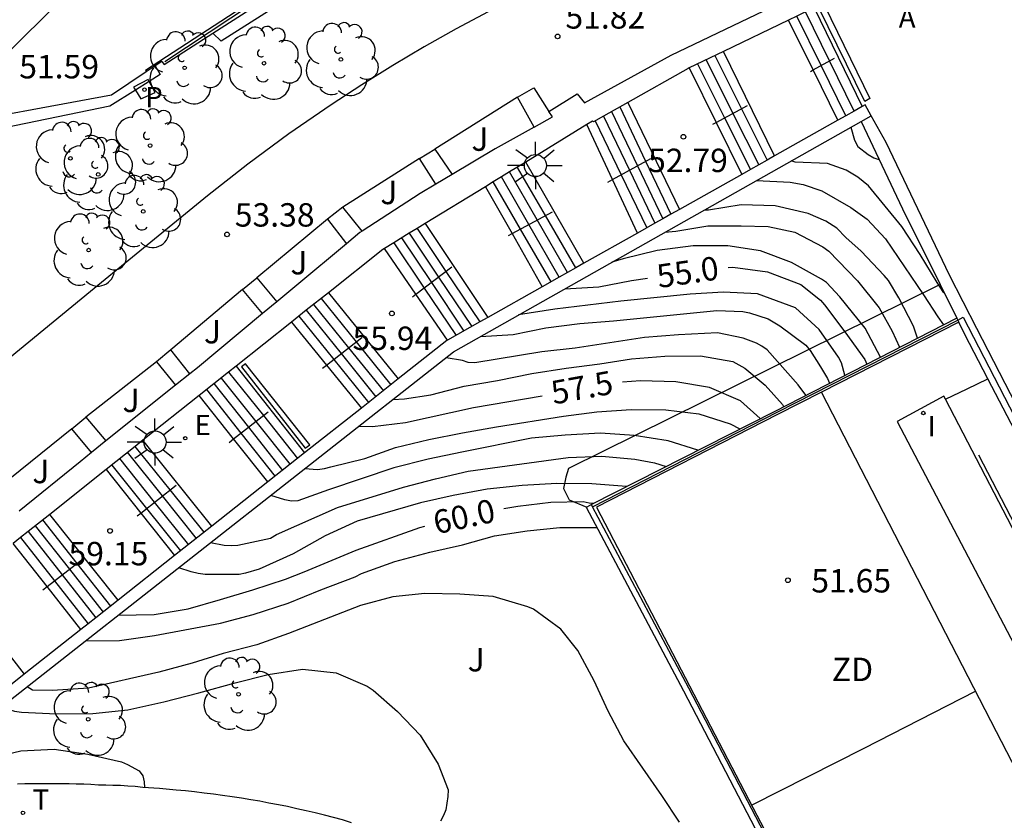
# Model space of a CAD drawing. Units: metres. Extents: x 582044 to 582396, y 4796040 to 4796291.
# Drawn here: x 582064 to 582096, y 4796167 to 4796193 of the extents above; entities that cross this region are included whole.
import ezdxf

# ---------------------------------------------------------------- set-up
doc = ezdxf.new("R2010")
doc.units = ezdxf.units.M
for name, color, linetype in [('020104', 34, 'Continuous'), ('020204', 9, 'Continuous'), ('020307', 24, 'Continuous'), ('020308', 9, 'Continuous'), ('060106', 9, 'BARANDILLA'), ('060117', 9, 'Continuous'), ('060126', 9, 'Continuous'), ('060137', 9, 'Continuous'), ('060141', 9, 'Continuous'), ('060144', 9, 'Continuous'), ('060145', 9, 'Continuous'), ('070101', 9, 'ALAMBRADA'), ('070105', 6, 'Continuous'), ('070108', 9, 'VALLA'), ('100107', 3, 'Continuous'), ('100116', 71, 'Continuous'), ('100118', 9, 'Continuous'), ('100202', 3, 'Continuous'), ('100302', 7, 'Continuous'), ('110101', 9, 'Continuous'), ('110103', 9, 'Continuous'), ('110301', 9, 'Continuous'), ('200305', 4, 'Continuous'), ('210102', 4, 'Continuous'), ('210205', 4, 'Continuous'), ('210305', 4, 'Continuous'), ('220205', 1, 'Continuous'), ('220305', 1, 'Continuous'), ('240205', 1, 'Continuous'), ('240305', 1, 'Continuous'), ('250206', 9, 'Continuous'), ('270204', 9, 'Continuous'), ('270304', 9, 'Continuous')]:
    doc.layers.add(name, color=color, linetype=linetype)
doc.layers.add('020105', color=24, linetype='Continuous', lineweight=30)
doc.styles.add('ARIAL', font='ARIAL.TTF', dxfattribs={"height": 1})
doc.styles.add('ARIALI', font='ARIALI.TTF', dxfattribs={"height": 1})
doc.styles.add('ROMANS', font='romans__.ttf', dxfattribs={"height": 1})
doc.linetypes.add('ALAMBRADA', pattern='A,1,[203,DONOSTI.shx,S=0.1,R=0,X=0,Y=0],1', length=2)
doc.linetypes.add('BARANDILLA', pattern='A,1,[201,DONOSTI.shx,S=0.1,R=0,X=0,Y=0],1', length=2)
doc.linetypes.add('VALLA', pattern='A,1,[200,DONOSTI.shx,S=0.1,R=0,X=0,Y=0],1', length=2)

# ---------------------------------------------------------------- blocks, each defined once
blk = doc.blocks.new('PLUVI3')
blk.add_circle((0, 0), 0.055)
blk = doc.blocks.new('COTAPU')
blk.add_circle((0, 0), 0.075)
blk = doc.blocks.new('REIND')
blk.add_circle((0, 0), 0.055)
blk = doc.blocks.new('FAROLA')
for p, q in [((0, 0.355), (0, 0.755)), ((-0.63, 0.51), (-0.255, 0.245)), ((0.605, 0.49), (0.276, 0.223)), ((-0.355, 0), (-0.895, 0)), ((0.355, 0), (0.855, 0)), ((-0.65, -0.52), (-0.255, -0.24)), ((0.585, -0.52), (0.256, -0.246)), ((0, -0.355), (0, -0.755))]:
    blk.add_line(p, q)
blk.add_circle((0, 0), 0.355)
blk = doc.blocks.new('REGELE')
blk.add_circle((0, 0), 0.055)
blk = doc.blocks.new('RETEL')
blk.add_circle((0, 0), 0.055)
blk = doc.blocks.new('ARBOL')
blk.add_circle((0, 0), 0.0587)
for centre, radius, start, end in [((-0.28, 0.855), 0.3, 359.2878, 173.6078), ((0.097, 0.97), 0.21, 23.1565, 160.4665), ((0.438, 0.881), 0.24, 301.578, 139.328), ((-0.564, 0.381), 0.532, 92.28, 254.58), ((0.656, 0.288), 0.443, 319.8556, 114.7656), ((-0.091, 0.321), 0.12, 119.14, 310.56), ((0.819, -0.249), 0.383, 235.5275, 62.0275), ((-0.556, -0.339), 0.555, 142.64, 266.54), ((-0.039, -0.384), 0.21, 189.64, 323.88), ((0.299, -0.624), 0.532, 224.67, 0.24), ((-0.301, -0.676), 0.45, 213.78, 295.32)]:
    blk.add_arc(centre, radius, start, end)

msp = doc.modelspace()

# ---------------------------------------------------------------- linework, layer by layer
at = {"layer": '020104', "flags": 128}
for points, elevation in [([(582090.665, 4796189.344), (582090.775, 4796188.924), (582090.885, 4796188.724), (582091.214, 4796188.464), (582091.394, 4796188.364), (582091.554, 4796188.304)], 52), ([(582087.635, 4796187.634), (582088.715, 4796187.584), (582089.135, 4796187.504), (582089.735, 4796187.304), (582090.664, 4796186.764), (582091.184, 4796186.394), (582091.774, 4796185.764), (582092.994, 4796183.974), (582093.444, 4796183.264), (582093.634, 4796183.014)], 53), ([(582092.794, 4796182.584), (582092.664, 4796182.964), (582092.204, 4796183.874), (582091.864, 4796184.434), (582091.734, 4796184.594), (582090.994, 4796185.374), (582090.504, 4796185.804), (582090.214, 4796186.104), (582089.864, 4796186.334), (582089.294, 4796186.574), (582088.235, 4796186.824), (582087.145, 4796186.854), (582086.105, 4796186.684), (582085.975, 4796186.684)], 53.5), ([(582084.705, 4796185.974), (582085.055, 4796186.014), (582086.075, 4796186.184), (582087.145, 4796186.184), (582088.015, 4796186.164), (582088.864, 4796185.974), (582089.764, 4796185.504), (582089.954, 4796185.374), (582090.874, 4796184.424), (582091.564, 4796183.554), (582091.984, 4796182.804), (582092.224, 4796182.294)], 54), ([(582091.614, 4796181.974), (582091.124, 4796182.904), (582090.304, 4796183.904), (582089.884, 4796184.364), (582089.724, 4796184.474), (582088.764, 4796185.004), (582087.765, 4796185.384), (582086.715, 4796185.544), (582085.605, 4796185.544), (582084.455, 4796185.394), (582083.365, 4796185.125), (582083.005, 4796185.015)], 54.5), ([(582090.464, 4796181.394), (582090.364, 4796181.794), (582090.264, 4796181.974), (582089.644, 4796182.864), (582088.884, 4796183.554), (582087.674, 4796184.004), (582086.585, 4796184.054), (582085.515, 4796183.994), (582083.295, 4796183.765), (582081.175, 4796183.515), (582080.015, 4796183.325)], 55.5), ([(582078.795, 4796182.635), (582079.845, 4796182.705), (582080.885, 4796182.915), (582081.975, 4796183.055), (582083.055, 4796183.135), (582086.365, 4796183.474), (582087.204, 4796183.434), (582087.414, 4796183.394), (582088.014, 4796183.204), (582088.384, 4796182.974), (582089.224, 4796182.354), (582089.354, 4796182.184), (582089.694, 4796181.664), (582089.914, 4796181.294), (582089.974, 4796181.144)], 56), ([(582089.214, 4796180.755), (582088.974, 4796181.084), (582087.984, 4796182.204), (582087.814, 4796182.324), (582087.634, 4796182.424), (582087.214, 4796182.584), (582086.384, 4796182.755), (582085.135, 4796182.685), (582084.055, 4796182.605), (582081.825, 4796182.265), (582080.765, 4796182.145), (582078.615, 4796181.795), (582078.395, 4796181.805), (582078.215, 4796181.865), (582077.695, 4796181.955)], 56.5), ([(582075.985, 4796180.615), (582076.355, 4796180.635), (582077.205, 4796180.765), (582078.275, 4796181.045), (582079.345, 4796181.225), (582080.435, 4796181.455), (582081.545, 4796181.625), (582082.615, 4796181.765), (582083.635, 4796181.925), (582084.705, 4796182.005), (582085.844, 4796182.015), (582086.884, 4796181.835), (582087.264, 4796181.625), (582087.914, 4796181.075), (582088.474, 4796180.455), (582088.504, 4796180.395)], 57), ([(582073.165, 4796178.405), (582073.575, 4796178.375), (582073.795, 4796178.405), (582073.995, 4796178.465), (582075.085, 4796178.725), (582076.075, 4796179.075), (582077.135, 4796179.335), (582078.215, 4796179.545), (582079.305, 4796179.745), (582081.455, 4796180.085), (582082.525, 4796180.225), (582083.625, 4796180.295), (582084.734, 4796180.285), (582085.794, 4796180.155), (582086.794, 4796179.835), (582087.104, 4796179.675)], 58), ([(582085.764, 4796178.995), (582084.804, 4796179.295), (582083.715, 4796179.465), (582082.635, 4796179.535), (582081.505, 4796179.475), (582080.425, 4796179.375), (582078.195, 4796178.935), (582077.115, 4796178.705), (582076.015, 4796178.425), (582073.925, 4796177.725), (582072.945, 4796177.375), (582072.735, 4796177.365), (582072.525, 4796177.405), (582072.075, 4796177.545)], 58.5), ([(582070.145, 4796176.035), (582070.585, 4796175.955), (582070.805, 4796175.935), (582071.025, 4796175.955), (582072.065, 4796176.175), (582072.255, 4796176.295), (582074.215, 4796177.155), (582076.325, 4796177.805), (582077.355, 4796178.075), (582078.395, 4796178.325), (582081.605, 4796178.755), (582082.685, 4796178.805), (582083.744, 4796178.705), (582084.374, 4796178.585), (582084.744, 4796178.475)], 59), ([(582083.474, 4796177.825), (582082.365, 4796177.915), (582081.245, 4796177.925), (582080.135, 4796177.865), (582079.005, 4796177.745), (582077.915, 4796177.545), (582076.875, 4796177.305), (582074.845, 4796176.715), (582073.815, 4796176.245), (582072.795, 4796175.675), (582071.705, 4796175.185), (582071.265, 4796175.055), (582071.065, 4796175.015), (582069.975, 4796175.015), (582069.745, 4796175.045), (582069.525, 4796175.095), (582069.125, 4796175.225)], 59.5), ([(582066.135, 4796172.885), (582067.225, 4796172.895), (582068.345, 4796173.055), (582070.465, 4796173.455), (582071.515, 4796173.725), (582072.635, 4796174.095), (582073.675, 4796174.515), (582074.775, 4796174.935), (582074.985, 4796175.045), (582076.045, 4796175.425), (582077.175, 4796175.725), (582078.215, 4796175.965), (582079.245, 4796176.245), (582080.295, 4796176.415), (582081.335, 4796176.515), (582082.524, 4796176.515)], 60.5), ([(582085.174, 4796167.075), (582084.604, 4796167.935), (582083.384, 4796169.685), (582082.884, 4796170.635), (582082.434, 4796171.605), (582081.914, 4796172.575), (582081.374, 4796173.255), (582080.494, 4796173.905), (582080.314, 4796173.975), (582079.205, 4796174.305), (582078.135, 4796174.385), (582077.015, 4796174.405), (582075.985, 4796174.295), (582074.945, 4796174.015), (582072.645, 4796173.115), (582071.625, 4796172.755), (582070.555, 4796172.475), (582069.555, 4796172.175), (582068.485, 4796171.885), (582066.235, 4796171.365), (582065.085, 4796171.295), (582064.445, 4796171.305), (582064.265, 4796171.415)], 61), ([(582063.445, 4796170.765), (582063.865, 4796170.635), (582064.085, 4796170.605), (582065.215, 4796170.545), (582066.375, 4796170.555), (582067.495, 4796170.675), (582068.645, 4796170.935), (582069.775, 4796171.215), (582070.935, 4796171.545), (582071.995, 4796171.805), (582073.095, 4796171.975), (582074.175, 4796171.855), (582075.165, 4796171.435), (582075.355, 4796171.305), (582076.135, 4796170.625), (582076.864, 4796169.865), (582077.434, 4796168.935), (582077.754, 4796168.115), (582077.744, 4796167.895), (582077.684, 4796167.475), (582077.614, 4796167.285), (582077.514, 4796167.105)], 61.5), ([(582061.145, 4796168.965), (582062.385, 4796169.015), (582063.015, 4796169.115), (582064.065, 4796169.365), (582065.135, 4796169.415), (582066.215, 4796169.255), (582067.295, 4796169.005), (582067.485, 4796168.925), (582067.855, 4796168.725), (582067.975, 4796168.555), (582068.015, 4796168.365), (582068.025, 4796168.185)], 62)]:
    msp.add_lwpolyline(points, dxfattribs=dict(at, elevation=elevation))
at = {"layer": '020105', "flags": 128}
for points, elevation in [([(582093.644, 4796184.034), (582093.424, 4796184.364), (582092.884, 4796185.264), (582092.294, 4796186.164), (582091.224, 4796187.464), (582090.884, 4796187.744), (582090.514, 4796187.964), (582089.915, 4796188.174), (582088.875, 4796188.224), (582088.745, 4796188.264)], 52.5), ([(582086.735, 4796184.844), (582086.885, 4796184.854), (582087.994, 4796184.704), (582089.054, 4796184.304), (582089.684, 4796183.804), (582089.814, 4796183.654), (582090.474, 4796182.784), (582091.114, 4796181.894), (582091.174, 4796181.754)], 55), ([(582081.495, 4796184.165), (582082.585, 4796184.225), (582083.635, 4796184.425), (582084.145, 4796184.505)], 55), ([(582087.754, 4796180.005), (582087.124, 4796180.575), (582086.134, 4796181.005), (582085.055, 4796181.185), (582083.925, 4796181.215), (582083.345, 4796181.175)], 57.5), ([(582080.775, 4796180.725), (582078.575, 4796180.355), (582076.395, 4796179.875), (582075.335, 4796179.745), (582074.885, 4796179.755)], 57.5), ([(582079.545, 4796177.125), (582079.995, 4796177.205), (582081.045, 4796177.325), (582082.085, 4796177.345), (582082.274, 4796177.305), (582082.424, 4796177.295)], 60), ([(582067.185, 4796173.705), (582068.335, 4796173.725), (582069.425, 4796173.915), (582070.465, 4796174.205), (582071.505, 4796174.515), (582072.545, 4796174.865), (582073.145, 4796175.095), (582074.815, 4796175.785), (582076.855, 4796176.515), (582077.015, 4796176.555)], 60)]:
    msp.add_lwpolyline(points, dxfattribs=dict(at, elevation=elevation))
at = {"layer": '060106'}
for points in [[(582068.682, 4796191.45, 51.36), (582072.218, 4796193.793, 51.309), (582087.679, 4796197.432, 51.306), (582089.69, 4796198.403, 51.31)], [(582089.456, 4796191.176, 51.886), (582090.135, 4796191.554, 51.429)], [(582089.365, 4796191.124, 51.949), (582089.456, 4796191.176, 51.886)], [(582086.345, 4796189.494, 52.78), (582087.345, 4796190.034, 52.159)], [(582086.235, 4796189.434, 52.849), (582086.345, 4796189.494, 52.78)], [(582083.025, 4796187.667, 53.834), (582084.255, 4796188.344, 53.058)], [(582082.875, 4796187.584, 53.928), (582083.025, 4796187.667, 53.834)], [(582079.805, 4796185.934, 54.931), (582081.105, 4796186.635, 54.138)], [(582079.695, 4796185.875, 54.998), (582079.805, 4796185.934, 54.931)], [(582076.726, 4796183.99, 55.991), (582077.875, 4796184.865, 55.198)], [(582076.615, 4796183.905, 56.068), (582076.726, 4796183.99, 55.991)], [(582073.856, 4796181.719, 57.036), (582074.995, 4796182.605, 56.258)], [(582073.735, 4796181.625, 57.118), (582073.856, 4796181.719, 57.036)], [(582070.884, 4796179.354, 58.091), (582071.995, 4796180.225, 57.318)], [(582070.745, 4796179.245, 58.188), (582070.884, 4796179.354, 58.091)], [(582067.91, 4796176.976, 59.196), (582069.045, 4796177.875, 58.388)], [(582067.795, 4796176.885, 59.278), (582067.91, 4796176.976, 59.196)], [(582064.912, 4796174.622, 60.216), (582066.045, 4796175.505, 59.458)], [(582064.775, 4796174.515, 60.308), (582064.912, 4796174.622, 60.216)]]:
    msp.add_polyline3d(points, dxfattribs=at)
at = {"layer": '060117'}
for points in [[(582089.483, 4796193.168, 51.409), (582091.021, 4796190.001, 51.419)], [(582090.248, 4796189.566, 51.919), (582089.456, 4796191.176, 51.924), (582088.669, 4796192.776, 51.929)], [(582088.216, 4796188.421, 52.159), (582086.581, 4796191.771, 52.159)], [(582085.481, 4796191.242, 52.829), (582086.345, 4796189.494, 52.844), (582087.167, 4796187.83, 52.858)], [(582083.518, 4796190.137, 53.039), (582085.166, 4796186.703, 53.058)], [(582083.827, 4796185.949, 53.918), (582083.025, 4796187.667, 53.914), (582082.205, 4796189.424, 53.908)], [(582082.111, 4796184.981, 54.128), (582080.244, 4796188.225, 54.128)], [(582078.954, 4796187.436, 54.998), (582079.805, 4796185.934, 54.998), (582080.773, 4796184.228, 54.998)], [(582077.017, 4796186.252, 55.198), (582079.026, 4796183.243, 55.198)], [(582077.741, 4796182.52, 56.058), (582076.726, 4796183.99, 56.058), (582075.715, 4796185.455, 56.058)], [(582073.922, 4796184.038, 56.258), (582076.157, 4796181.275, 56.258)], [(582072.735, 4796183.094, 57.108), (582073.856, 4796181.719, 57.108), (582074.978, 4796180.344, 57.108)], [(582070.964, 4796181.686, 57.318), (582073.161, 4796178.909, 57.318)], [(582071.982, 4796177.978, 58.188), (582070.884, 4796179.354, 58.188), (582069.777, 4796180.742, 58.188)], [(582070.183, 4796176.558, 58.378), (582067.98, 4796179.312, 58.378)], [(582066.798, 4796178.372, 59.258), (582067.91, 4796176.976, 59.258), (582068.993, 4796175.618, 59.258)], [(582067.182, 4796174.188, 59.448), (582064.994, 4796176.937, 59.448)], [(582065.992, 4796173.249, 60.298), (582064.912, 4796174.622, 60.298), (582063.824, 4796176.006, 60.298)], [(582062.024, 4796174.574, 60.488), (582064.177, 4796171.815, 60.488)]]:
    msp.add_polyline3d(points, dxfattribs=at)
at = {"layer": '060126'}
msp.add_polyline3d([(582093.694, 4796180.629, 51.578), (582094.384, 4796180.954, 51.589), (582095.054, 4796181.284, 51.589)], dxfattribs=at)
at = {"layer": '060137'}
msp.add_polyline3d([(582061.213, 4796189.347, 51.919), (582066.248, 4796194.297, 51.396), (582071.043, 4796197.837, 50.415)], dxfattribs=at)
at = {"layer": '060141'}
for points in [[(582089.976, 4796191.466, 51.589), (582089.204, 4796193.034, 51.589)], [(582089.714, 4796191.32, 51.759), (582088.934, 4796192.904, 51.759)], [(582086.015, 4796191.514, 52.499), (582086.021, 4796191.502, 52.499)], [(582086.021, 4796191.502, 52.499), (582086.882, 4796189.784, 52.499)], [(582086.305, 4796191.644, 52.329), (582087.158, 4796189.933, 52.323)], [(582090.767, 4796189.859, 51.589), (582089.976, 4796191.466, 51.589)], [(582085.745, 4796191.384, 52.669), (582085.751, 4796191.372, 52.669)], [(582085.751, 4796191.372, 52.669), (582086.618, 4796189.642, 52.669)], [(582090.506, 4796189.711, 51.759), (582089.714, 4796191.32, 51.759)], [(582082.995, 4796189.844, 53.388), (582083.825, 4796188.108, 53.399)], [(582083.255, 4796189.994, 53.208), (582084.086, 4796188.251, 53.224)], [(582087.158, 4796189.933, 52.323), (582087.978, 4796188.287, 52.319)], [(582082.465, 4796189.544, 53.738), (582083.3, 4796187.819, 53.749)], [(582082.731, 4796189.693, 53.558), (582083.565, 4796187.964, 53.569)], [(582086.618, 4796189.642, 52.669), (582087.448, 4796187.988, 52.669)], [(582086.882, 4796189.784, 52.499), (582087.709, 4796188.136, 52.499)], [(582080.876, 4796186.511, 54.298), (582079.985, 4796188.054, 54.298)], [(582083.565, 4796187.964, 53.569), (582084.385, 4796186.263, 53.578)], [(582083.825, 4796188.108, 53.399), (582084.639, 4796186.406, 53.408)], [(582084.086, 4796188.251, 53.224), (582084.896, 4796186.551, 53.238)], [(582080.342, 4796186.223, 54.648), (582079.463, 4796187.748, 54.648)], [(582080.612, 4796186.369, 54.468), (582079.723, 4796187.907, 54.468)], [(582083.3, 4796187.819, 53.749), (582084.125, 4796186.114, 53.758)], [(582080.075, 4796186.079, 54.818), (582079.203, 4796187.588, 54.818)], [(582081.846, 4796184.832, 54.298), (582080.876, 4796186.511, 54.298)], [(582076.764, 4796186.097, 55.368), (582077.688, 4796184.722, 55.368)], [(582081.055, 4796184.385, 54.818), (582080.075, 4796186.079, 54.818)], [(582081.315, 4796184.533, 54.648), (582080.342, 4796186.223, 54.648)], [(582081.585, 4796184.685, 54.468), (582080.612, 4796186.369, 54.468)], [(582076.265, 4796185.795, 55.718), (582077.22, 4796184.366, 55.718)], [(582076.51, 4796185.942, 55.538), (582077.45, 4796184.541, 55.538)], [(582076.013, 4796185.638, 55.888), (582076.988, 4796184.189, 55.888)], [(582077.45, 4796184.541, 55.538), (582078.515, 4796182.955, 55.538)], [(582077.688, 4796184.722, 55.368), (582078.776, 4796183.103, 55.368)], [(582076.988, 4796184.189, 55.888), (582078.015, 4796182.665, 55.888)], [(582077.22, 4796184.366, 55.718), (582078.265, 4796182.805, 55.718)], [(582073.685, 4796183.855, 56.428), (582074.811, 4796182.462, 56.428)], [(582073.445, 4796183.665, 56.598), (582074.57, 4796182.274, 56.598)], [(582072.975, 4796183.285, 56.938), (582074.092, 4796181.903, 56.938)], [(582073.214, 4796183.475, 56.768), (582074.331, 4796182.088, 56.768)], [(582074.57, 4796182.274, 56.598), (582075.685, 4796180.895, 56.598)], [(582074.811, 4796182.462, 56.428), (582075.925, 4796181.085, 56.428)], [(582074.331, 4796182.088, 56.768), (582075.445, 4796180.705, 56.768)], [(582074.092, 4796181.903, 56.938), (582075.215, 4796180.515, 56.938)], [(582070.725, 4796181.495, 57.488), (582071.837, 4796180.101, 57.488)], [(582070.255, 4796181.125, 57.838), (582071.361, 4796179.728, 57.838)], [(582070.485, 4796181.305, 57.668), (582071.596, 4796179.912, 57.668)], [(582070.015, 4796180.935, 58.008), (582071.12, 4796179.539, 58.008)], [(582071.837, 4796180.101, 57.488), (582072.935, 4796178.725, 57.488)], [(582071.596, 4796179.912, 57.668), (582072.695, 4796178.535, 57.668)], [(582071.12, 4796179.539, 58.008), (582072.215, 4796178.155, 58.008)], [(582071.361, 4796179.728, 57.838), (582072.455, 4796178.345, 57.838)], [(582068.605, 4796177.526, 58.728), (582067.485, 4796178.925, 58.728)], [(582068.853, 4796177.723, 58.558), (582067.734, 4796179.116, 58.558)], [(582068.103, 4796177.129, 59.088), (582066.995, 4796178.515, 59.088)], [(582068.354, 4796177.328, 58.908), (582067.235, 4796178.725, 58.908)], [(582069.945, 4796176.365, 58.558), (582068.853, 4796177.723, 58.558)], [(582069.445, 4796175.965, 58.908), (582068.354, 4796177.328, 58.908)], [(582069.695, 4796176.165, 58.728), (582068.605, 4796177.526, 58.728)], [(582069.195, 4796175.765, 59.088), (582068.103, 4796177.129, 59.088)], [(582064.765, 4796176.765, 59.618), (582065.866, 4796175.366, 59.618)], [(582064.303, 4796176.387, 59.958), (582065.392, 4796174.996, 59.958)], [(582064.525, 4796176.575, 59.788), (582065.625, 4796175.178, 59.788)], [(582064.059, 4796176.193, 60.128), (582065.148, 4796174.806, 60.128)], [(582065.866, 4796175.366, 59.618), (582066.945, 4796173.995, 59.618)], [(582065.625, 4796175.178, 59.788), (582066.705, 4796173.805, 59.788)], [(582065.148, 4796174.806, 60.128), (582066.226, 4796173.434, 60.128)], [(582065.392, 4796174.996, 59.958), (582066.466, 4796173.623, 59.958)]]:
    msp.add_polyline3d(points, dxfattribs=at)
at = {"layer": '060144'}
msp.add_polyline3d([(582104.421, 4796160.229, 52.528), (582099.594, 4796169.535, 52.109), (582094.764, 4796178.834, 51.689)], dxfattribs=at)
at = {"layer": '060145'}
msp.add_polyline3d([(582093.644, 4796180.724, 51.509), (582092.144, 4796179.914, 51.519), (582101.474, 4796162.145, 51.609)], dxfattribs=at)
at = {"layer": '070101'}
for points in [[(582082.382, 4796177.184, 60.027), (582082.347, 4796177.251, 60.019)], [(582093.795, 4796155.396, 60.777), (582085.474, 4796171.365, 60.738), (582082.382, 4796177.184, 60.027)]]:
    msp.add_polyline3d(points, dxfattribs=at)
at = {"layer": '070105'}
for points in [[(582070.222, 4796192.36, 51.277), (582072.323, 4796193.711, 51.155), (582078.801, 4796195.246, 51.178), (582086.368, 4796197.008, 50.95)], [(582080.988, 4796189.848, 51.986), (582081.893, 4796190.407, 51.894), (582082.128, 4796190.12, 51.879), (582084.899, 4796191.651, 51.563), (582090.105, 4796194.151, 50.949), (582090.565, 4796194.356, 50.918), (582094.85, 4796196.266, 50.634), (582095.06, 4796195.824, 51.091), (582089.765, 4796193.304, 51.249), (582089.483, 4796193.168, 51.352)], [(582072.034, 4796193.75, 50.517), (582068.061, 4796191.159, 51.304), (582068.087, 4796191.115, 51.304)], [(582089.483, 4796193.168, 51.352), (582089.204, 4796193.034, 51.453), (582088.934, 4796192.904, 51.552), (582088.669, 4796192.776, 51.649)], [(582088.669, 4796192.776, 51.649), (582086.581, 4796191.771, 52.413)], [(582068.588, 4796191.451, 51.363), (582068.655, 4796191.353, 51.369), (582070.222, 4796192.36, 51.277)], [(582086.581, 4796191.771, 52.413), (582085.481, 4796191.242, 52.815)], [(582085.481, 4796191.242, 52.815), (582085.445, 4796191.224, 52.829), (582083.518, 4796190.137, 53.318)], [(582079.985, 4796190.304, 66.128), (582080.505, 4796190.604, 66.128), (582080.988, 4796189.848, 66.128)], [(582080.516, 4796189.343, 66.118), (582079.985, 4796190.304, 66.128)], [(582080.516, 4796189.343, 66.118), (582081.102, 4796189.67, 66.128), (582080.988, 4796189.848, 66.128)], [(582083.518, 4796190.137, 53.318), (582082.731, 4796189.693, 53.518), (582082.415, 4796189.514, 53.598), (582082.385, 4796189.534, 53.738), (582082.205, 4796189.424, 53.801)], [(582091.021, 4796190.001, 51.282), (582090.767, 4796189.859, 51.374), (582090.506, 4796189.711, 51.468), (582090.248, 4796189.566, 51.561)], [(582091.309, 4796189.711, 51.93), (582091.115, 4796190.054, 51.249), (582091.021, 4796190.001, 51.282)], [(582060.191, 4796168.22, 62.412), (582077.925, 4796182.145, 56.518), (582090.987, 4796189.529, 52.039)], [(582090.248, 4796189.566, 51.561), (582088.216, 4796188.421, 52.293)], [(582090.987, 4796189.529, 52.039), (582091.309, 4796189.711, 51.93)], [(582090.987, 4796189.529, 52.039), (582092.314, 4796186.724, 52.219), (582093.518, 4796184.306, 52.507)], [(582098.849, 4796174.832, 53.298), (582094.694, 4796182.894, 52.639), (582093.824, 4796184.604, 52.509), (582091.794, 4796188.854, 51.959), (582091.309, 4796189.711, 51.93)], [(582080.516, 4796189.343, 66.118), (582079.265, 4796188.644, 66.118), (582077.886, 4796187.823, 66.118)], [(582082.205, 4796189.424, 53.801), (582080.244, 4796188.225, 54.484)], [(582076.845, 4796188.335, 66.128), (582077.335, 4796188.635, 66.128)], [(582077.335, 4796188.635, 66.128), (582077.886, 4796187.823, 66.128)], [(582077.366, 4796187.513, 66.118), (582076.845, 4796188.335, 66.128)], [(582088.216, 4796188.421, 52.293), (582087.978, 4796188.287, 52.379), (582087.709, 4796188.136, 52.476), (582087.448, 4796187.988, 52.57), (582087.167, 4796187.83, 52.671)], [(582080.244, 4796188.225, 54.484), (582079.723, 4796187.907, 54.665), (582079.463, 4796187.748, 54.756), (582079.203, 4796187.588, 54.847), (582078.954, 4796187.436, 54.933)], [(582077.886, 4796187.823, 66.118), (582077.366, 4796187.513, 66.118)], [(582087.167, 4796187.83, 52.671), (582085.166, 4796186.703, 53.393)], [(582077.366, 4796187.513, 66.118), (582076.865, 4796187.215, 66.118), (582075.004, 4796186.016, 66.118)], [(582078.954, 4796187.436, 54.933), (582077.017, 4796186.252, 55.608)], [(582074.385, 4796186.785, 66.088), (582073.895, 4796186.395, 66.088)], [(582075.004, 4796186.016, 66.118), (582074.385, 4796186.785, 66.088)], [(582085.166, 4796186.703, 53.393), (582084.896, 4796186.551, 53.49), (582084.639, 4796186.406, 53.583), (582084.385, 4796186.263, 53.674), (582083.827, 4796185.949, 53.875)], [(582073.895, 4796186.395, 66.088), (582074.501, 4796185.61, 66.088)], [(582077.017, 4796186.252, 55.608), (582076.764, 4796186.097, 55.696), (582076.51, 4796185.942, 55.784), (582076.013, 4796185.638, 55.957), (582075.715, 4796185.455, 56.061)], [(582075.004, 4796186.016, 66.118), (582074.925, 4796185.965, 66.118), (582074.501, 4796185.61, 66.088)], [(582083.827, 4796185.949, 53.875), (582082.111, 4796184.981, 54.494)], [(582074.501, 4796185.61, 66.088), (582072.915, 4796184.285, 66.108), (582072.265, 4796183.745, 66.178)], [(582075.715, 4796185.455, 56.061), (582075.665, 4796185.425, 56.078), (582073.922, 4796184.038, 56.596)], [(582082.111, 4796184.981, 54.494), (582081.846, 4796184.832, 54.589), (582081.315, 4796184.533, 54.781), (582080.773, 4796184.228, 54.976)], [(582071.165, 4796184.145, 66.168), (582071.625, 4796184.515, 66.168)], [(582071.625, 4796184.515, 66.168), (582072.265, 4796183.745, 66.178)], [(582080.773, 4796184.228, 54.976), (582079.026, 4796183.243, 55.606)], [(582093.518, 4796184.306, 52.507), (582094.055, 4796183.225, 52.636)], [(582071.812, 4796183.368, 66.178), (582071.165, 4796184.145, 66.168)], [(582073.922, 4796184.038, 56.596), (582073.214, 4796183.475, 56.807), (582072.975, 4796183.285, 56.878), (582072.735, 4796183.094, 56.949)], [(582072.265, 4796183.745, 66.178), (582071.812, 4796183.368, 66.178)], [(582071.812, 4796183.368, 66.178), (582069.725, 4796181.635, 66.118), (582069.487, 4796181.445, 66.118)], [(582079.026, 4796183.243, 55.606), (582078.776, 4796183.103, 55.696), (582077.741, 4796182.52, 56.069)], [(582094.055, 4796183.225, 51.649), (582088.204, 4796180.225, 51.669), (582082.347, 4796177.251, 52.443)], [(582094.055, 4796183.225, 52.636), (582094.086, 4796183.163, 52.181), (582094.121, 4796183.093, 51.659)], [(582072.735, 4796183.094, 56.949), (582070.964, 4796181.686, 57.476)], [(582094.121, 4796183.093, 51.659), (582089.721, 4796180.851, 51.674)], [(582095.054, 4796181.284, 52.695), (582094.314, 4796182.704, 52.699), (582094.121, 4796183.093, 51.659)], [(582077.741, 4796182.52, 56.069), (582077.715, 4796182.505, 56.078), (582076.157, 4796181.275, 56.636)], [(582068.875, 4796182.205, 66.168), (582068.415, 4796181.825, 66.168)], [(582069.487, 4796181.445, 66.168), (582068.875, 4796182.205, 66.168)], [(582068.415, 4796181.825, 66.168), (582069.025, 4796181.075, 66.168)], [(582070.964, 4796181.686, 57.476), (582070.725, 4796181.495, 57.547), (582069.777, 4796180.742, 57.828)], [(582069.487, 4796181.445, 66.118), (582069.025, 4796181.075, 66.118)], [(582069.025, 4796181.075, 66.118), (582066.793, 4796179.288, 66.178)], [(582076.157, 4796181.275, 56.636), (582074.978, 4796180.344, 57.059)], [(582098.511, 4796174.643, 52.747), (582098.144, 4796175.354, 52.679), (582095.054, 4796181.284, 52.695)], [(582069.777, 4796180.742, 57.828), (582067.98, 4796179.312, 58.363)], [(582089.721, 4796180.851, 51.674), (582088.314, 4796180.135, 51.679), (582082.514, 4796177.165, 51.609), (582087.524, 4796167.545, 51.659), (582093.859, 4796155.429, 57.808), (582100.923, 4796159.137, 57.817)], [(582093.694, 4796180.629, 51.517), (582093.644, 4796180.724, 51.509)], [(582102.929, 4796162.842, 53.136), (582093.694, 4796180.629, 51.517)], [(582074.978, 4796180.344, 57.059), (582073.161, 4796178.909, 57.709)], [(582065.705, 4796179.675, 66.168), (582066.145, 4796180.055, 66.168)], [(582066.145, 4796180.055, 66.168), (582066.793, 4796179.288, 66.178)], [(582066.332, 4796178.919, 66.118), (582065.705, 4796179.675, 66.168)], [(582066.793, 4796179.288, 66.178), (582066.332, 4796178.919, 66.118)], [(582067.98, 4796179.312, 58.363), (582067.734, 4796179.116, 58.436), (582066.798, 4796178.372, 58.714)], [(582066.332, 4796178.919, 66.118), (582065.965, 4796178.625, 66.118), (582064.017, 4796177.042, 66.138)], [(582073.161, 4796178.909, 57.709), (582071.982, 4796177.978, 58.132)], [(582066.798, 4796178.372, 58.714), (582064.994, 4796176.937, 59.25)], [(582071.982, 4796177.978, 58.132), (582070.183, 4796176.558, 58.776)], [(582082.347, 4796177.251, 52.443), (582082.2, 4796177.173, 59.284)], [(582064.994, 4796176.937, 59.25), (582064.303, 4796176.387, 59.455), (582064.059, 4796176.193, 59.528), (582063.824, 4796176.006, 59.598)], [(582082.2, 4796177.173, 59.284), (582082.184, 4796177.165, 60.018), (582085.304, 4796171.285, 60.738), (582093.944, 4796154.685, 60.778), (582094.006, 4796154.722, 60.778)], [(582070.183, 4796176.558, 58.776), (582068.993, 4796175.618, 59.202)], [(582068.993, 4796175.618, 59.202), (582067.182, 4796174.188, 59.851)], [(582067.182, 4796174.188, 59.851), (582066.466, 4796173.623, 60.107), (582066.226, 4796173.434, 60.193), (582065.992, 4796173.249, 60.277)], [(582065.992, 4796173.249, 60.277), (582064.177, 4796171.815, 60.927)], [(582064.177, 4796171.815, 60.927), (582063.946, 4796171.633, 61.009), (582062.985, 4796170.875, 61.354)]]:
    msp.add_polyline3d(points, dxfattribs=at)
at = {"layer": '070108'}
for points in [[(582094.086, 4796183.163, 51.649), (582094.264, 4796183.254, 51.649), (582097.074, 4796177.824, 52.719), (582098.67, 4796174.738, 52.966)], [(582082.382, 4796177.184, 51.699), (582088.324, 4796180.225, 51.669), (582094.086, 4796183.163, 51.649)]]:
    msp.add_polyline3d(points, dxfattribs=at)
at = {"layer": '100107'}
for points in [[(582086.368, 4796197.008, 50.95), (582086.414, 4796196.816, 50.99), (582072.409, 4796193.311, 51.192), (582070.484, 4796192.098, 51.29), (582070.222, 4796192.36, 51.275)], [(582068.371, 4796191.305, 51.376), (582068.534, 4796191.027, 51.481), (582068.178, 4796190.805, 51.553)], [(582068.178, 4796190.805, 51.553), (582067.736, 4796190.53, 51.643)], [(582067.736, 4796190.53, 51.643), (582066.919, 4796190.021, 51.809), (582061.527, 4796188.91, 52.075), (582059.634, 4796185.292, 53.714), (582056.272, 4796178.437, 55.402)], [(582093.518, 4796184.306, 57.758), (582081.615, 4796178.405, 61.038), (582081.525, 4796178.125, 61.038), (582081.455, 4796177.765, 61.038), (582081.635, 4796177.405, 61.038), (582082.2, 4796177.173, 61.038)]]:
    msp.add_polyline3d(points, dxfattribs=at)
at = {"layer": '100116'}
for points in [[(582087.754, 4796197.333, 50.871), (582079.044, 4796193.041, 52.063), (582078.011, 4796192.49, 52.2), (582076.991, 4796191.916, 52.337), (582075.983, 4796191.32, 52.475), (582074.989, 4796190.701, 52.612), (582074.008, 4796190.062, 52.75), (582072.658, 4796189.129, 52.981), (582071.337, 4796188.155, 53.212), (582070.046, 4796187.141, 53.443), (582066.298, 4796184.073, 54.161), (582059.647, 4796178.616, 55.189), (582057.63, 4796178.379, 55.299), (582057.196, 4796178.33, 55.336), (582056.758, 4796178.343, 55.372), (582056.373, 4796178.407, 55.428), (582056.272, 4796178.437, 55.444)], [(582068.588, 4796191.451, 51.363), (582068.371, 4796191.305, 51.4)], [(582068.087, 4796191.115, 51.449), (582066.969, 4796190.367, 51.643), (582061.187, 4796189.295, 51.904)], [(582068.371, 4796191.305, 51.4), (582068.087, 4796191.115, 51.449)], [(582079.985, 4796190.304, 51.969), (582077.335, 4796188.635, 52.359)], [(582076.845, 4796188.335, 52.409), (582074.385, 4796186.785, 52.829)], [(582073.895, 4796186.395, 52.968), (582071.625, 4796184.515, 53.358)], [(582071.165, 4796184.145, 53.418), (582068.875, 4796182.205, 53.788)], [(582068.415, 4796181.825, 53.868), (582066.145, 4796180.055, 54.198)], [(582065.705, 4796179.675, 54.308), (582063.375, 4796177.805, 54.628)], [(582074.664, 4796167.055, 61.708), (582074.375, 4796167.145, 61.728), (582074.085, 4796167.225, 61.738), (582073.795, 4796167.305, 61.748), (582073.495, 4796167.375, 61.768), (582073.205, 4796167.435, 61.778), (582072.915, 4796167.505, 61.788), (582072.615, 4796167.575, 61.808), (582072.325, 4796167.635, 61.818), (582072.015, 4796167.685, 61.828), (582071.725, 4796167.745, 61.848), (582071.435, 4796167.795, 61.858), (582071.135, 4796167.845, 61.868), (582070.835, 4796167.885, 61.888), (582070.525, 4796167.935, 61.898), (582070.235, 4796167.975, 61.918), (582069.945, 4796168.005, 61.928), (582069.635, 4796168.045, 61.938), (582069.345, 4796168.075, 61.958), (582069.045, 4796168.105, 61.978), (582068.505, 4796168.155, 61.998), (582067.975, 4796168.185, 62.028), (582067.735, 4796168.215, 62.038), (582067.495, 4796168.225, 62.058), (582067.265, 4796168.245, 62.068), (582067.015, 4796168.255, 62.078), (582066.795, 4796168.265, 62.098), (582066.555, 4796168.265, 62.108), (582066.315, 4796168.285, 62.118), (582066.085, 4796168.295, 62.138), (582065.845, 4796168.295, 62.148), (582065.615, 4796168.305, 62.158), (582065.375, 4796168.305, 62.178), (582065.135, 4796168.305, 62.188), (582064.895, 4796168.305, 62.198), (582064.665, 4796168.305, 62.208), (582064.425, 4796168.305, 62.228), (582064.195, 4796168.305, 62.238), (582063.955, 4796168.295, 62.248)]]:
    msp.add_polyline3d(points, dxfattribs=at)
at = {"layer": '100118'}
for points in [[(582068.142, 4796190.868, 51.551), (582067.676, 4796190.627, 51.611), (582067.736, 4796190.53, 51.668)], [(582067.736, 4796190.53, 51.668), (582067.912, 4796190.246, 51.836), (582068.374, 4796190.459, 51.831), (582068.178, 4796190.805, 51.594)], [(582068.178, 4796190.805, 51.594), (582068.142, 4796190.868, 51.551)]]:
    msp.add_polyline3d(points, dxfattribs=at)
at = {"layer": '110101'}
msp.add_polyline3d([(582094.644, 4796171.265, 51.609), (582091.074, 4796169.435, 51.609), (582087.484, 4796167.615, 51.619)], dxfattribs=at)
at = {"layer": '110103'}
msp.add_polyline3d([(582100.923, 4796159.137, 51.549), (582095.324, 4796169.975, 51.549), (582089.721, 4796180.851, 51.549)], dxfattribs=at)
at = {"layer": '210102'}
for points in [[(582089.815, 4796193.244, 51.239), (582091.265, 4796190.264, 51.249), (582091.105, 4796190.164, 51.249), (582089.635, 4796193.164, 51.239), (582089.815, 4796193.244, 51.239)], [(582073.175, 4796179.055, 57.128), (582073.325, 4796179.165, 57.128), (582071.265, 4796181.765, 57.148), (582071.135, 4796181.665, 57.128), (582073.175, 4796179.055, 57.128)]]:
    msp.add_polyline3d(points, dxfattribs=at)

# ---------------------------------------------------------------- block references
at = {"layer": '020204', "rotation": 359.9987685839998}
for p in [(582081.266, 4796192.251, 51.816), (582085.295, 4796189.034, 52.79), (582070.673, 4796185.907, 53.382), (582075.955, 4796183.375, 55.94), (582066.925, 4796176.405, 59.15), (582088.644, 4796174.825, 51.65)]:
    msp.add_blockref('COTAPU', p, dxfattribs=at)
at = {"layer": '100202', "rotation": 359.9987685839998}
for p in [(582074.323, 4796191.512, 52.615), (582069.316, 4796191.244, 51.464), (582071.859, 4796191.392, 51.972), (582068.207, 4796188.752, 52.879), (582065.657, 4796188.344, 52.731), (582066.547, 4796187.83, 53.194), (582067.989, 4796186.642, 53.762), (582066.24, 4796185.406, 53.825), (582071.045, 4796171.175, 61.74), (582066.225, 4796170.375, 61.76)]:
    msp.add_blockref('ARBOL', p, dxfattribs=at)
at = {"layer": '210205', "rotation": 359.9987685839998}
msp.add_blockref('PLUVI3', (582068.03, 4796190.545, 51.733), dxfattribs=at)
at = {"layer": '220205', "rotation": 359.9987685839998}
msp.add_blockref('REGELE', (582069.335, 4796179.375, 58.2), dxfattribs=at)
at = {"layer": '240205', "rotation": 359.9987685839998}
msp.add_blockref('RETEL', (582064.135, 4796167.375, 62.23), dxfattribs=at)
at = {"layer": '250206', "rotation": 359.9987685839998}
for p in [(582080.555, 4796188.114, 53.95), (582068.365, 4796179.255, 58.22)]:
    msp.add_blockref('FAROLA', p, dxfattribs=at)
at = {"layer": '270204', "rotation": 359.9987685839998}
msp.add_blockref('REIND', (582092.984, 4796180.184, 51.55), dxfattribs=at)

# ---------------------------------------------------------------- texts
at = {"layer": '020307', "style": 'ARIALI'}
for s, rotation, p in [('55.0', 8.3588, (582084.505, 4796184.185, 54.998)), ('57.5', 10.3688, (582081.135, 4796180.455, 57.498)), ('60.0', 12.0988, (582077.375, 4796176.295, 59.998))]:
    msp.add_text(s, height=0.75, rotation=rotation, dxfattribs=at).set_placement(p)
at = {"layer": '020308', "style": 'ARIAL'}
for s, p in [('51.82', (582081.516, 4796192.501, 51.815)), ('51.59', (582064.016, 4796190.907, 51.588)), ('52.79', (582084.165, 4796187.904, 52.789)), ('53.38', (582070.923, 4796186.157, 53.38)), ('55.94', (582074.695, 4796182.205, 55.938)), ('59.15', (582065.595, 4796175.305, 59.148)), ('51.65', (582089.394, 4796174.435, 51.649))]:
    msp.add_text(s, height=0.75, rotation=359.9988, dxfattribs=at).set_placement(p)
at = {"layer": '100302', "style": 'ARIAL'}
for p in [(582078.505, 4796188.585), (582075.585, 4796186.875), (582072.705, 4796184.625), (582069.935, 4796182.415), (582067.325, 4796180.215), (582064.435, 4796177.935), (582078.384, 4796171.905)]:
    msp.add_text('J', height=0.75, rotation=359.9988, dxfattribs=at).set_placement(p)
at = {"layer": '110301', "style": 'ARIAL'}
msp.add_text('ZD', height=0.75, rotation=359.9988, dxfattribs=at).set_placement((582090.054, 4796171.595))
at = {"layer": '200305', "style": 'ROMANS'}
msp.add_text('A', height=0.65, rotation=359.9988, dxfattribs=at).set_placement((582092.195, 4796192.534, 51.129))
at = {"layer": '210305', "style": 'ROMANS'}
msp.add_text('P', height=0.65, rotation=359.9988, dxfattribs=at).set_placement((582068.051, 4796189.982, 51.732))
at = {"layer": '220305', "style": 'ROMANS'}
msp.add_text('E', height=0.65, rotation=359.9988, dxfattribs=at).set_placement((582069.635, 4796179.475, 58.198))
at = {"layer": '240305', "style": 'ROMANS'}
msp.add_text('T', height=0.65, rotation=359.9988, dxfattribs=at).set_placement((582064.445, 4796167.475, 62.228))
at = {"layer": '270304', "style": 'ROMANS'}
msp.add_text('I', height=0.65, rotation=359.9988, dxfattribs=at).set_placement((582093.124, 4796179.434, 51.549))

doc.saveas('drawing.dxf')
